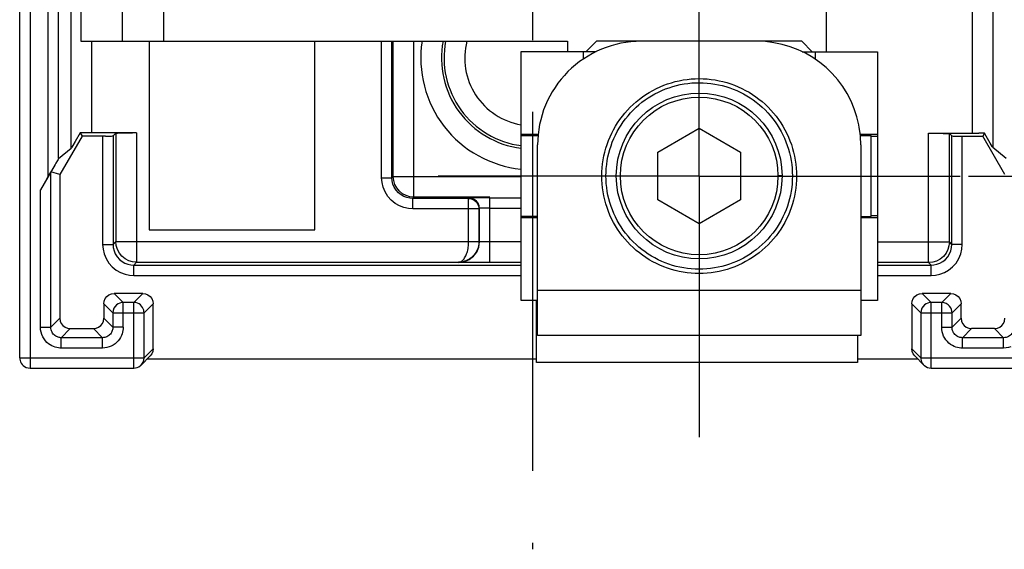
# Model space of a CAD drawing. Units: millimetres. Extents: x 0 to 420, y 0 to 297.
# Drawn here: x 126 to 149, y 143 to 156 of the extents above; entities that cross this region are included whole.
import ezdxf

# ---------------------------------------------------------------- set-up
doc = ezdxf.new("R2010")
doc.units = ezdxf.units.MM
doc.header["$LTSCALE"] = 23.1
doc.linetypes.add('CENTER', pattern=[0.6, 0.375, -0.075, 0.075, -0.075])
doc.layers.get('0').update_dxf_attribs({"linetype": 'CONTINUOUS'})
for name, color, linetype in [('ACHSEN', 7, 'CONTINUOUS'), ('MATSCHNITT', 7, 'CONTINUOUS'), ('RADIEN', 7, 'CONTINUOUS'), ('REF_MASSE', 7, 'CONTINUOUS')]:
    doc.layers.add(name, color=color, linetype=linetype)
doc.styles.get("Standard").update_dxf_attribs({"font": 'txt', "width": 0.7})
doc.dimstyles.new('DIMSTYLE_3', dxfattribs={"dimtxt": 3.5, "dimasz": 3.5, "dimexe": 1.5, "dimexo": 0.2, "dimgap": 0.875, "dimtad": 1, "dimdec": 0, "dimlfac": 2, "dimdsep": 46, "dimtxsty": 'STANDARD', "dimblk": '_FILLED', "dimblk1": '_FILLED', "dimblk2": '_FILLED', "dimcen": 0.09, "dimclrt": 5, "dimadec": 0, "dimazin": 0, "dimtp": 0.3, "dimtm": 0.3, "dimtfac": 1, "dimtdec": 0, "dimtofl": 0, "dimtmove": 0, "dimatfit": 3, "dimldrblk": '_FILLED', "dimfxl": 1, "dimtolj": 1, "dimarcsym": 0})

# ---------------------------------------------------------------- blocks, each defined once
blk = doc.blocks.new('_FILLED')
at = {"color": 0, "linetype": 'BYBLOCK'}
blk.add_solid([(0, 0), (-1, 0.1429), (-1, -0.1429)], dxfattribs=at)
blk = doc.blocks.new('*D3')
at = {"layer": 'REF_MASSE', "color": 2, "linetype": 'CONTINUOUS'}
for p, q in [((140.958, 167.735), (161.808, 167.735)), ((160.308, 167.735), (160.308, 159.861)), ((160.308, 151.987), (160.308, 159.861)), ((148.457, 151.987), (161.808, 151.987))]:
    blk.add_line(p, q, dxfattribs=at)
at = {"layer": 'REF_MASSE', "color": 2, "linetype": 'CONTINUOUS', "xscale": 3.5, "yscale": 3.5, "zscale": 3.5}
for p, rotation in [((160.308, 167.735), 90), ((160.308, 151.987), 270)]:
    blk.add_blockref('_FILLED', p, dxfattribs=dict(at, rotation=rotation))
at = {"layer": 'REF_MASSE', "color": 5, "linetype": 'CONTINUOUS', "insert": (155.933, 159.861), "char_height": 3.5, "width": 6.75, "attachment_point": 2, "rotation": 90, "line_spacing_factor": 0.9}
blk.add_mtext('31', dxfattribs=at)

msp = doc.modelspace()

# ---------------------------------------------------------------- linework, layer by layer
at = {"color": 7, "linetype": 'CONTINUOUS'}
for p, q in [((127.03471, 193.3359), (127.03237, 155.23782)), ((127.03237, 155.23782), (128.03237, 155.23776)), ((139.48239, 155.23708), (139.23236, 154.98708)), ((144.43239, 155.23677), (139.48239, 155.23708)), ((143.95966, 155.16313), (143.76124, 155.20398)), ((144.68239, 154.98674), (144.43239, 155.23677)), ((137.65698, 148.98717), (137.65735, 154.98717)), ((137.65735, 154.98717), (139.47124, 154.98706)), ((139.40735, 154.98707), (139.40735, 154.95621)), ((144.15406, 155.10646), (143.95966, 155.16313)), ((144.34314, 155.03419), (144.15406, 155.10646)), ((144.4173, 155.00094), (144.34314, 155.03419)), ((144.44578, 154.98676), (146.25735, 154.98665)), ((146.25735, 154.98665), (146.25698, 148.98665)), ((140.95722, 152.56607), (141.95726, 153.14335)), ((141.95726, 153.14335), (142.95722, 152.56594)), ((145.84143, 153.01771), (145.82144, 153.15809)), ((127.06205, 152.95126), (126.52796, 152.02619)), ((138.07137, 152.98715), (137.65723, 152.98717)), ((137.65723, 152.96217), (138.0684, 152.96215)), ((146.25723, 152.98665), (145.84464, 152.98667)), ((145.84705, 152.96167), (146.10723, 152.96166)), ((146.10711, 151.01166), (146.10723, 152.96166)), ((149.33725, 152.02619), (148.80316, 152.95126)), ((138.05697, 148.13716), (138.05725, 152.73716)), ((140.95715, 151.41136), (140.95722, 152.56607)), ((142.95722, 152.56594), (142.95715, 151.41124)), ((145.85725, 152.73669), (145.85697, 148.13669)), ((141.95712, 150.83395), (140.95715, 151.41136)), ((142.95715, 151.41124), (141.95712, 150.83395)), ((137.6571, 150.98717), (138.05715, 150.98715)), ((138.05715, 151.01215), (137.65711, 151.01217)), ((145.85715, 151.01167), (146.10711, 151.01166)), ((145.85715, 150.98667), (146.25711, 150.98665)), ((138.05702, 148.98715), (137.65698, 148.98717)), ((146.25698, 148.98665), (145.85702, 148.98667)), ((145.85697, 148.13669), (138.05697, 148.13716))]:
    msp.add_line(p, q, dxfattribs=at)
at = {"color": 3, "linetype": 'CONTINUOUS'}
for p, q in [((128.03471, 193.33584), (128.03237, 155.23776)), ((145.03234, 154.98672), (145.03291, 164.3348)), ((128.03235, 155.23776), (138.78235, 155.2371)), ((138.78235, 155.2371), (138.78234, 154.9871)), ((138.03188, 147.48715), (138.03197, 148.98715)), ((145.78192, 148.13669), (145.78188, 147.48668)), ((145.78188, 147.48668), (138.03188, 147.48715))]:
    msp.add_line(p, q, dxfattribs=at)
at = {"color": 9, "linetype": 'CONTINUOUS'}
for p, q in [((129.03278, 162.33523), (129.03235, 155.2377)), ((139.15735, 154.98708), (139.15734, 154.80601)), ((144.75735, 154.98674), (144.75734, 154.80575)), ((146.25722, 152.93665), (146.10723, 152.93666)), ((139.95711, 151.98878), (140.05559, 151.98877)), ((143.95727, 151.98853), (143.85879, 151.98854)), ((146.10711, 151.03666), (146.25711, 151.03665)), ((138.05704, 149.23716), (145.85704, 149.23669))]:
    msp.add_line(p, q, dxfattribs=at)
at = {"color": 7, "linetype": 'CONTINUOUS'}
for points in [[(143.76124, 155.20398), (143.5607, 155.22849), (143.35741, 155.23684)], [(144.70059, 154.84522), (144.52573, 154.94696), (144.4173, 155.00094)], [(145.82144, 153.15809), (145.81031, 153.21878), (145.76343, 153.41529), (145.70057, 153.60787), (145.62242, 153.79467), (145.52938, 153.97444), (145.42221, 154.14608), (145.30147, 154.3084), (145.16808, 154.46046), (145.0228, 154.60118), (144.86666, 154.72974), (144.70059, 154.84522)], [(141.95706, 149.63692), (141.85975, 149.63896), (141.76292, 149.64497), (141.66667, 149.65494), (141.57077, 149.66891), (141.4747, 149.68702), (141.37949, 149.70904), (141.28626, 149.73471), (141.19411, 149.76427), (141.10201, 149.79811), (141.01144, 149.83564), (140.92399, 149.8762), (140.83834, 149.92037), (140.75316, 149.96889), (140.67018, 150.02069), (140.59139, 150.07447), (140.51471, 150.13174), (140.43783, 150.19431), (140.36342, 150.25997), (140.29418, 150.32641), (140.22777, 150.39584), (140.16193, 150.47072), (140.09917, 150.5481), (140.04183, 150.62525), (139.98827, 150.70404), (139.93757, 150.78539), (139.88991, 150.86943), (139.84483, 150.95741), (139.80339, 151.04693), (139.76692, 151.13508), (139.73423, 151.22479), (139.70419, 151.31919), (139.67793, 151.41476), (139.65643, 151.50799), (139.63896, 151.6019), (139.62496, 151.69934), (139.61487, 151.79731), (139.60902, 151.893), (139.60721, 151.98871), (139.60939, 152.08659), (139.61552, 152.18436), (139.6255, 152.27996), (139.63947, 152.37495), (139.65759, 152.47072), (139.67961, 152.56574), (139.70525, 152.65871), (139.7347, 152.75045), (139.76817, 152.84161), (139.80537, 152.93143), (139.84611, 153.01928), (139.89041, 153.10533), (139.93825, 153.18955), (139.98959, 153.27182), (140.0445, 153.3522), (140.10265, 153.43022), (140.16359, 153.50532), (140.22767, 153.5779), (140.29536, 153.64842), (140.36581, 153.71607), (140.43814, 153.77999), (140.51302, 153.84079), (140.59122, 153.89908), (140.67151, 153.95402), (140.75236, 154.00464), (140.83552, 154.05194), (140.92308, 154.09705), (141.01245, 154.13865), (141.10092, 154.17546), (141.19105, 154.20852), (141.28556, 154.23879), (141.38119, 154.26524), (141.47447, 154.28692), (141.5687, 154.30459), (141.66744, 154.31886), (141.76659, 154.32918), (141.86286, 154.33516), (141.95735, 154.33692)], [(139.70718, 151.98879), (139.70887, 152.07872), (139.71453, 152.17033), (139.72429, 152.26463), (139.73781, 152.35862), (139.75459, 152.44856), (139.77519, 152.53767), (139.80032, 152.62896), (139.8291, 152.71925), (139.86061, 152.80552), (139.89573, 152.89027), (139.93541, 152.97584), (139.97848, 153.05974), (140.02376, 153.1396), (140.07227, 153.21732), (140.12491, 153.29444), (140.18083, 153.36962), (140.23933, 153.44179), (140.30092, 153.51157), (140.3661, 153.5795), (140.43407, 153.64474), (140.50403, 153.70648), (140.57645, 153.76519), (140.65169, 153.82117), (140.72921, 153.87401), (140.80857, 153.92339), (140.8898, 153.96936), (140.97281, 154.0119), (141.05754, 154.05097), (141.14408, 154.08657), (141.23188, 154.11855), (141.32026, 154.14665), (141.40977, 154.17104), (141.50111, 154.19191), (141.59309, 154.209), (141.68437, 154.2221), (141.77615, 154.23136), (141.86985, 154.2369), (141.96358, 154.23865), (142.05528, 154.23658), (142.14686, 154.23064), (142.24045, 154.22067), (142.33345, 154.20697), (142.42312, 154.18997), (142.51208, 154.16915), (142.60307, 154.14385), (142.69289, 154.11497), (142.77829, 154.08358), (142.86215, 154.04863), (142.94717, 154.00906), (143.03068, 153.96605), (143.11058, 153.92057), (143.18793, 153.8722), (143.26281, 153.82117), (143.33612, 153.76658), (143.40964, 153.7069), (143.48082, 153.64426), (143.54699, 153.58095), (143.61036, 153.51492), (143.67298, 153.44402), (143.73266, 153.37075), (143.78734, 153.29762), (143.83872, 153.22247), (143.88821, 153.14338), (143.93459, 153.06213), (143.97692, 152.9803), (144.01582, 152.89668), (144.05181, 152.81015), (144.08429, 152.72207), (144.11277, 152.6337), (144.13752, 152.5442), (144.15875, 152.45286), (144.17622, 152.36062), (144.18975, 152.26829), (144.19941, 152.17553), (144.20522, 152.08227), (144.20718, 151.98852)], [(141.95735, 154.33692), (142.05128, 154.33517), (142.14698, 154.32925), (142.24548, 154.31905), (142.34365, 154.30493), (142.43759, 154.28741), (142.53065, 154.26588), (142.626, 154.23964), (142.72031, 154.20957), (142.81044, 154.17665), (142.899, 154.13995), (142.98842, 154.09848), (143.07608, 154.05347), (143.15949, 154.00617), (143.24065, 153.95549), (143.32121, 153.9005), (143.39971, 153.8421), (143.47499, 153.78107), (143.54775, 153.71686), (143.61859, 153.6489), (143.68664, 153.57801), (143.75113, 153.50496), (143.81246, 153.42933), (143.87094, 153.35076), (143.92614, 153.26981), (143.97772, 153.18693), (144.02576, 153.10209), (144.0702, 153.0154), (144.11102, 152.92691), (144.14823, 152.83654), (144.18163, 152.74485), (144.21099, 152.65255), (144.23649, 152.55908), (144.25829, 152.46371), (144.27616, 152.36767), (144.28985, 152.27237), (144.29954, 152.17654), (144.30535, 152.07871), (144.3072, 151.98085), (144.30507, 151.88511), (144.2989, 151.78948), (144.28851, 151.69176), (144.27424, 151.59464), (144.25651, 151.501), (144.23481, 151.4081), (144.20841, 151.31306), (144.17828, 151.21923), (144.14552, 151.13003), (144.10905, 151.04242), (144.06773, 150.95358), (144.02282, 150.86631), (143.97533, 150.78284), (143.92483, 150.70202), (143.87153, 150.62378), (143.81452, 150.54716), (143.75217, 150.47033), (143.68674, 150.39595), (143.62069, 150.32687), (143.55181, 150.26073), (143.47785, 150.19537), (143.4014, 150.13306), (143.325, 150.07589), (143.24646, 150.02215), (143.16381, 149.97041), (143.0789, 149.9219), (142.99335, 149.87763), (142.90593, 149.83694), (142.81545, 149.7993), (142.72337, 149.76533), (142.63102, 149.73557), (142.53752, 149.7097), (142.44208, 149.68752), (142.34571, 149.66926), (142.24927, 149.65513), (142.1524, 149.64504), (142.05498, 149.63897), (141.95706, 149.63692)], [(144.20718, 151.98852), (144.20524, 151.89535), (144.19948, 151.80266), (144.18994, 151.7105), (144.17656, 151.61869), (144.15922, 151.52672), (144.13814, 151.43555), (144.11357, 151.34628), (144.08526, 151.25806), (144.05288, 151.16991), (144.01697, 151.08324), (143.97817, 150.99954), (143.93589, 150.91757), (143.88945, 150.83602), (143.83985, 150.75656), (143.78838, 150.68113), (143.73354, 150.60769), (143.67356, 150.53398), (143.61058, 150.46262), (143.54687, 150.39622), (143.4803, 150.33257), (143.40858, 150.26952), (143.33449, 150.20946), (143.26061, 150.15457), (143.18516, 150.1033), (143.10727, 150.05477), (143.0268, 150.00915), (142.94256, 149.966), (142.85683, 149.92634), (142.77242, 149.89143), (142.68652, 149.86014), (142.59612, 149.83139), (142.5046, 149.80626), (142.41531, 149.7857), (142.32537, 149.76898), (142.23205, 149.75559), (142.13822, 149.74595), (142.04657, 149.74036), (141.95489, 149.73866), (141.86115, 149.74077), (141.7675, 149.74667), (141.67595, 149.75625), (141.58499, 149.76965), (141.49328, 149.78704), (141.40229, 149.80815), (141.31329, 149.83273), (141.22546, 149.86096), (141.13819, 149.89303), (141.05221, 149.92867), (140.96813, 149.96769), (140.88578, 150.01012), (140.80518, 150.05594), (140.72644, 150.10511), (140.64952, 150.15769), (140.57486, 150.21335), (140.503, 150.27169), (140.43354, 150.33305), (140.36599, 150.39792), (140.30117, 150.46546), (140.23993, 150.53481), (140.18171, 150.60656), (140.12595, 150.68141), (140.07342, 150.75824), (140.02501, 150.83561), (139.97977, 150.91518), (139.93665, 150.99893), (139.89688, 151.08442), (139.86169, 151.16903), (139.83007, 151.25523), (139.80112, 151.34569), (139.7758, 151.43722), (139.75505, 151.52649), (139.73814, 151.61669), (139.72448, 151.71122), (139.7146, 151.80615), (139.70887, 151.89832), (139.70718, 151.98879)]]:
    msp.add_lwpolyline(points, dxfattribs=at)
at = {"color": 9, "linetype": 'CONTINUOUS'}
for radius in [2.00008, 1.90157]:
    msp.add_circle((141.95719, 151.98865), radius, dxfattribs=at)
at = {"color": 7, "linetype": 'CONTINUOUS'}
for centre, radius, start, end in [((140.55725, 152.73701), 2.5, 89.996501, 179.996501), ((143.35716, 152.73683), 2.50009, 359.996623, 6.450621)]:
    msp.add_arc(centre, radius, start, end, dxfattribs=at)
at = {"layer": 'ACHSEN', "color": 7, "linetype": 'CENTER'}
for p, q in [((137.9326, 222.83523), (137.9326, 142.98298)), ((141.95716, 151.98692), (141.95716, 158.28691)), ((141.95716, 151.98692), (135.65718, 151.98692)), ((141.95716, 151.98692), (148.25715, 151.98692)), ((141.95716, 151.98692), (141.95716, 145.68694))]:
    msp.add_line(p, q, dxfattribs=at)
at = {"layer": 'MATSCHNITT', "color": 7, "linetype": 'CONTINUOUS'}
for p, q in [((128.6826, 155.23772), (128.6826, 150.68523)), ((132.6826, 150.68523), (132.6826, 155.23748)), ((128.6826, 150.68523), (132.6826, 150.68523))]:
    msp.add_line(p, q, dxfattribs=at)
at = {"layer": 'RADIEN', "color": 7, "linetype": 'CONTINUOUS'}
for p, q in [((125.5576, 147.60444), (125.5576, 197.35803)), ((127.01753, 153.02837), (126.89782, 152.82303)), ((127.15038, 153.02781), (127.01753, 153.02837)), ((127.01753, 153.02837), (127.06205, 152.95126)), ((127.62608, 152.95134), (127.06205, 152.95126)), ((128.37962, 153.02762), (127.15038, 153.02781)), ((127.62608, 152.95134), (127.73548, 152.95189)), ((127.87964, 153.02329), (127.80977, 152.95342)), ((127.80977, 152.95342), (127.80977, 150.33729)), ((127.87964, 153.02329), (127.87964, 150.40725)), ((127.96563, 153.0257), (128.10335, 153.02689)), ((128.10335, 153.02689), (128.28087, 153.02753)), ((147.49519, 153.01802), (148.70253, 153.01824)), ((147.49519, 153.01802), (147.68552, 153.01769)), ((147.99517, 153.01369), (148.05544, 152.95342)), ((147.99517, 150.39765), (147.99517, 153.01369)), ((148.05544, 150.33729), (148.05544, 152.95342)), ((148.18106, 152.95155), (148.80316, 152.95126)), ((148.8422, 153.01887), (148.70253, 153.01824)), ((148.8422, 153.01887), (148.80316, 152.95126)), ((126.4955, 152.40639), (126.79819, 152.65552)), ((149.02811, 152.70157), (148.98357, 152.77681)), ((149.36971, 152.40639), (149.0459, 152.67291)), ((126.20268, 151.90271), (126.24828, 151.98098)), ((126.52796, 152.02619), (126.30977, 152.08465)), ((126.30977, 148.33739), (126.30977, 152.08465)), ((126.52796, 152.02619), (126.52796, 148.55558)), ((136.59834, 151.46326), (136.52274, 151.46201)), ((136.72003, 151.46447), (136.59834, 151.46326)), ((128.30983, 149.8374), (137.65702, 149.8374)), ((128.37962, 149.90727), (136.14762, 149.90727)), ((136.35079, 149.89979), (136.27392, 149.90066)), ((136.51967, 149.89859), (136.35079, 149.89979)), ((136.69761, 149.89792), (136.51967, 149.89859)), ((137.65702, 149.89767), (136.69761, 149.89792)), ((147.49519, 149.89767), (146.25704, 149.89767)), ((146.25704, 149.8374), (147.55538, 149.8374)), ((128.52797, 149.15559), (127.83724, 149.15559)), ((148.02797, 149.15559), (147.33724, 149.15559)), ((127.58725, 148.9056), (127.58725, 148.55558)), ((128.30978, 148.9374), (128.05543, 148.9374)), ((128.77796, 147.82263), (128.77796, 148.9056)), ((147.08725, 148.9056), (147.08725, 147.82263)), ((147.80978, 148.9374), (147.55543, 148.9374)), ((148.27796, 148.55558), (148.27796, 148.9056)), ((127.80544, 148.68741), (127.80544, 148.33739)), ((128.55977, 147.60444), (128.55977, 148.68741)), ((147.30544, 148.68741), (147.30544, 147.60444)), ((148.05977, 148.33739), (148.05977, 148.68741)), ((126.77795, 148.30559), (127.33726, 148.30559)), ((149.08726, 148.30559), (148.52795, 148.30559)), ((127.55545, 148.0874), (126.55976, 148.0874)), ((149.30545, 148.0874), (148.30976, 148.0874)), ((147.09675, 147.75594), (147.08725, 147.82263)), ((128.48655, 147.42766), (128.70473, 147.64584)), ((147.16048, 147.64584), (147.37866, 147.42766)), ((125.8076, 147.35444), (128.30978, 147.35444)), ((128.48595, 147.42707), (128.50605, 147.4496)), ((138.03188, 147.5726), (128.63149, 147.5726)), ((147.23372, 147.5726), (145.78188, 147.5726)), ((147.55543, 147.35444), (150.0576, 147.35444))]:
    msp.add_line(p, q, dxfattribs=at)
at = {"layer": 'RADIEN', "color": 9, "linetype": 'CONTINUOUS'}
for p, q in [((125.8076, 196.84428), (125.8076, 147.35444)), ((126.79819, 152.65552), (126.79819, 164.33958)), ((126.24554, 151.97774), (126.24554, 160.43995)), ((126.4955, 152.40639), (126.4955, 160.43996)), ((148.54599, 157.10967), (148.54599, 153.01802)), ((149.0459, 156.61832), (149.0459, 152.67291)), ((127.2981, 153.02762), (127.2981, 155.23781)), ((134.29329, 151.94581), (134.29329, 155.23738)), ((134.54325, 151.94572), (134.54325, 155.23736)), ((134.57403, 151.97658), (134.57403, 155.23736)), ((135.07395, 151.47666), (135.07395, 155.23733)), ((127.55978, 152.95126), (127.55978, 150.33738)), ((128.37962, 153.02762), (128.37962, 149.90727)), ((147.49519, 149.89767), (147.49519, 153.01802)), ((148.30543, 150.33738), (148.30543, 152.95126)), ((134.29329, 151.94581), (134.54325, 151.94581)), ((134.54325, 151.94572), (134.57403, 151.97658)), ((134.57403, 151.97658), (137.65715, 151.97658)), ((126.05978, 148.33739), (126.05978, 151.65598)), ((135.04318, 151.19592), (135.04318, 151.44588)), ((135.04326, 151.44588), (135.07395, 151.47666)), ((136.39329, 151.44588), (135.04326, 151.44588)), ((136.90384, 151.47666), (135.07395, 151.47666)), ((136.39329, 151.44588), (136.40392, 151.45651)), ((136.39329, 150.40725), (136.39329, 151.44588)), ((136.90384, 151.46508), (137.65712, 151.46508)), ((136.90384, 149.89767), (136.90384, 151.46508)), ((136.64325, 151.19592), (135.04318, 151.19592)), ((136.64325, 151.19592), (136.65388, 151.20655)), ((136.64325, 150.40939), (136.64325, 151.19592)), ((136.65388, 150.40408), (136.65388, 151.20655)), ((136.81195, 151.21451), (136.77126, 151.21379)), ((136.85099, 151.21492), (136.81195, 151.21451)), ((136.8871, 151.21511), (136.85099, 151.21492)), ((136.8871, 151.21511), (137.65712, 151.21512)), ((127.55978, 150.33738), (127.80977, 150.33738)), ((127.87964, 150.40725), (127.80977, 150.33729)), ((127.80977, 150.33729), (127.81564, 150.26096)), ((127.87964, 150.40725), (136.39329, 150.40725)), ((136.56852, 150.40832), (136.63381, 150.40912)), ((136.63381, 150.40912), (136.64325, 150.40939)), ((136.77579, 150.39857), (136.74717, 150.39909)), ((136.81987, 150.39803), (136.77579, 150.39857)), ((136.86745, 150.39772), (136.81987, 150.39803)), ((137.65705, 150.39765), (136.86745, 150.39772)), ((146.25707, 150.39765), (147.99517, 150.39765)), ((148.05544, 150.33729), (147.99517, 150.39765)), ((148.30543, 150.33738), (148.05544, 150.33738)), ((128.30975, 149.58741), (128.30975, 149.8374)), ((128.37962, 149.90727), (128.30983, 149.8374)), ((147.55538, 149.8374), (147.49519, 149.89767)), ((147.55546, 149.58741), (147.55546, 149.8374)), ((128.30975, 149.58741), (137.657, 149.58741)), ((146.25702, 149.58741), (147.55546, 149.58741)), ((128.05543, 148.9374), (127.83724, 149.15559)), ((128.52797, 149.15559), (128.30978, 148.9374)), ((147.55543, 148.9374), (147.33724, 149.15559)), ((147.80978, 148.9374), (148.02797, 149.15559)), ((127.80544, 148.68741), (127.58725, 148.9056)), ((128.05543, 148.33739), (128.05543, 148.9374)), ((128.30978, 147.35444), (128.30978, 148.9374)), ((128.77796, 148.9056), (128.55977, 148.68741)), ((147.30544, 148.68741), (147.08725, 148.9056)), ((147.55543, 147.35444), (147.55543, 148.9374)), ((147.80978, 148.33739), (147.80978, 148.9374)), ((148.05977, 148.68741), (148.27796, 148.9056)), ((126.30977, 148.33739), (126.52796, 148.55558)), ((127.58725, 148.55558), (127.80544, 148.33739)), ((127.80544, 148.68741), (128.55977, 148.68741)), ((147.30544, 148.68741), (148.05977, 148.68741)), ((148.27796, 148.55558), (148.05977, 148.33739)), ((126.05978, 148.33739), (126.30977, 148.33739)), ((126.55976, 148.0874), (126.77795, 148.30559)), ((127.33726, 148.30559), (127.55545, 148.0874)), ((128.05543, 148.33739), (127.80544, 148.33739)), ((147.80978, 148.33739), (148.05977, 148.33739)), ((148.52795, 148.30559), (148.30976, 148.0874)), ((149.30545, 148.0874), (149.08726, 148.30559)), ((126.55976, 147.83741), (126.55976, 148.0874)), ((127.55545, 147.83741), (127.55545, 148.0874)), ((148.30976, 147.83741), (148.30976, 148.0874)), ((149.30545, 147.83741), (149.30545, 148.0874)), ((127.55545, 147.83741), (126.55976, 147.83741)), ((128.55977, 147.60444), (128.77796, 147.82263)), ((147.08725, 147.82263), (147.30544, 147.60444)), ((149.30545, 147.83741), (148.30976, 147.83741)), ((125.5576, 147.60444), (128.55977, 147.60444)), ((147.30544, 147.60444), (150.3076, 147.60444))]:
    msp.add_line(p, q, dxfattribs=at)
at = {"layer": 'RADIEN', "color": 7, "linetype": 'CONTINUOUS'}
for points in [[(126.89782, 152.82303), (126.83853, 152.72213), (126.81746, 152.68667), (126.8042, 152.66478), (126.79819, 152.65552)], [(127.73548, 152.95189), (127.77555, 152.95234), (127.79981, 152.95284), (127.80977, 152.95342)], [(127.87964, 153.02329), (127.89062, 153.02415), (127.91894, 153.02495), (127.96563, 153.0257)], [(147.68552, 153.01769), (147.84719, 153.01675), (147.90918, 153.0161), (147.95586, 153.01535), (147.98419, 153.01455), (147.99517, 153.01369)], [(148.05544, 152.95342), (148.0654, 152.95284), (148.08966, 152.95234), (148.12973, 152.95189), (148.18106, 152.95155)], [(148.98357, 152.77681), (148.88277, 152.94917), (148.8422, 153.01887)], [(149.0459, 152.67291), (149.04035, 152.68142), (149.02811, 152.70157)], [(126.4955, 152.40639), (126.49147, 152.40009), (126.483, 152.38603), (126.46966, 152.36348), (126.43323, 152.30134)], [(126.43323, 152.30134), (126.41141, 152.26393), (126.05978, 151.65598)], [(126.24828, 151.98098), (126.28467, 152.04305), (126.29788, 152.06536), (126.30611, 152.07898), (126.30977, 152.08465)], [(136.52274, 151.46201), (136.48958, 151.46124), (136.46073, 151.4604), (136.43725, 151.45949), (136.41957, 151.45853), (136.40855, 151.45754), (136.40392, 151.45651)], [(136.90384, 151.46508), (136.87025, 151.46507), (136.72003, 151.46447)], [(136.59914, 150.20308), (136.58335, 150.17092), (136.56552, 150.14029), (136.546, 150.11158), (136.52478, 150.08455), (136.50195, 150.05924), (136.47733, 150.03542), (136.45058, 150.0129), (136.42196, 149.99207), (136.39163, 149.97315), (136.3598, 149.95635), (136.32667, 149.94184), (136.2925, 149.92976), (136.25772, 149.92025), (136.22206, 149.91327), (136.18524, 149.90888), (136.14762, 149.90727)], [(136.64325, 150.40939), (136.64209, 150.37518), (136.63853, 150.34056), (136.63245, 150.30561), (136.62384, 150.27081), (136.6127, 150.2365), (136.59914, 150.20308)], [(147.99517, 150.39765), (147.98614, 150.3031), (147.95901, 150.211), (147.91424, 150.12497), (147.85289, 150.04835), (147.77619, 149.98412), (147.68795, 149.93633), (147.59314, 149.90736), (147.49519, 149.89767)], [(136.27392, 149.90066), (136.21084, 149.90171), (136.18721, 149.90229), (136.16952, 149.90288), (136.15852, 149.90348), (136.15396, 149.9041)], [(127.58725, 148.9056), (127.59675, 148.97228), (127.62074, 149.03059), (127.66077, 149.08206), (127.71224, 149.12209), (127.77056, 149.14609), (127.83724, 149.15559)], [(128.52797, 149.15559), (128.59465, 149.14609), (128.65297, 149.12209), (128.70443, 149.08206), (128.74447, 149.03059), (128.76846, 148.97228), (128.77796, 148.9056)], [(147.08725, 148.9056), (147.09675, 148.97228), (147.12074, 149.03059), (147.16077, 149.08206), (147.21224, 149.12209), (147.27056, 149.14609), (147.33724, 149.15559)], [(148.02797, 149.15559), (148.09465, 149.14609), (148.15297, 149.12209), (148.20443, 149.08206), (148.24447, 149.03059), (148.26846, 148.97228), (148.27796, 148.9056)], [(126.52796, 148.55558), (126.53745, 148.48889), (126.56145, 148.43058), (126.60148, 148.37911), (126.65295, 148.33908), (126.71126, 148.31508), (126.77795, 148.30559)], [(127.33726, 148.30559), (127.40395, 148.31508), (127.46226, 148.33908), (127.51373, 148.37911), (127.55376, 148.43058), (127.57776, 148.48889), (127.58725, 148.55558)], [(148.27796, 148.55558), (148.28745, 148.48889), (148.31145, 148.43058), (148.35148, 148.37911), (148.40295, 148.33908), (148.46126, 148.31508), (148.52795, 148.30559)], [(149.08726, 148.30559), (149.15395, 148.31508), (149.21226, 148.33908), (149.26373, 148.37911), (149.30376, 148.43058), (149.32776, 148.48889), (149.33725, 148.55558)], [(128.77796, 147.82263), (128.76846, 147.75594), (128.74446, 147.69762), (128.70442, 147.64614)], [(125.5576, 147.60444), (125.55965, 147.57254), (125.56611, 147.53978), (125.57743, 147.50688), (125.59399, 147.47456), (125.61612, 147.44371), (125.64399, 147.41543), (125.67754, 147.39095)], [(128.50605, 147.4496), (128.53411, 147.49411), (128.55294, 147.54639), (128.55977, 147.60444)], [(147.16079, 147.64614), (147.12075, 147.69762), (147.09675, 147.75594)], [(147.30544, 147.60444), (147.30748, 147.57254), (147.31395, 147.53977), (147.32526, 147.50688), (147.34182, 147.47456), (147.36395, 147.44371), (147.37821, 147.42812)], [(125.67754, 147.39095), (125.71649, 147.37165), (125.76024, 147.35898), (125.8076, 147.35445)], [(128.30978, 147.35445), (128.35014, 147.35773), (128.39159, 147.36821), (128.43255, 147.38667), (128.4714, 147.41371), (128.48595, 147.42707)], [(147.37821, 147.42812), (147.39181, 147.41542), (147.42537, 147.39094)], [(147.42537, 147.39094), (147.46431, 147.37164), (147.50807, 147.35898), (147.55543, 147.35445)]]:
    msp.add_lwpolyline(points, dxfattribs=at)
at = {"layer": 'RADIEN', "color": 9, "linetype": 'CONTINUOUS'}
for points in [[(135.04318, 151.19592), (134.93812, 151.20221), (134.8326, 151.22609), (134.72435, 151.26758), (134.62017, 151.32663), (134.525, 151.40461), (134.4423, 151.49725), (134.37715, 151.60245), (134.32968, 151.71515), (134.30196, 151.82888), (134.29329, 151.94581)], [(135.04326, 151.44588), (134.97432, 151.45063), (134.9031, 151.46588), (134.83109, 151.49306), (134.76167, 151.53262), (134.69775, 151.58434), (134.64259, 151.64663), (134.59862, 151.71703), (134.56729, 151.79255), (134.54912, 151.86934), (134.54325, 151.94572)], [(135.07395, 151.47666), (134.97644, 151.48629), (134.88268, 151.51476), (134.79626, 151.56096), (134.72051, 151.62314), (134.65833, 151.69889), (134.61213, 151.7853), (134.58366, 151.87907), (134.57403, 151.97658)], [(136.39329, 151.44588), (136.45798, 151.43735), (136.51825, 151.41237), (136.57002, 151.37264), (136.60974, 151.32088), (136.63472, 151.2606), (136.64325, 151.19592)], [(136.65388, 151.20655), (136.64535, 151.27123), (136.62037, 151.3315), (136.58064, 151.38327), (136.52888, 151.42299), (136.4686, 151.44797), (136.40392, 151.45651)], [(136.77126, 151.21379), (136.7511, 151.2133), (136.73161, 151.21272), (136.71331, 151.21204), (136.69671, 151.21128), (136.68231, 151.21044), (136.67054, 151.20953), (136.66172, 151.20857), (136.65612, 151.20758), (136.65388, 151.20655)], [(127.55978, 150.33738), (127.56842, 150.22049), (127.59616, 150.10673), (127.6437, 149.99391), (127.70896, 149.88858), (127.79182, 149.79585), (127.88714, 149.71784), (127.99134, 149.65886), (128.09953, 149.61747), (128.20491, 149.59365), (128.30975, 149.58741)], [(127.81564, 150.26096), (127.83382, 150.18415), (127.86519, 150.10855), (127.90924, 150.03806), (127.96451, 149.9757), (128.02853, 149.92397), (128.09796, 149.88446), (128.16992, 149.85734), (128.24104, 149.84214), (128.30983, 149.8374)], [(128.37962, 149.90727), (128.28208, 149.91688), (128.18829, 149.94534), (128.10186, 149.99154), (128.02609, 150.05372), (127.96391, 150.12949), (127.91771, 150.21592), (127.88925, 150.30971), (127.87964, 150.40725)], [(136.14762, 149.90727), (136.16621, 149.90902), (136.18431, 149.91353), (136.2019, 149.92059), (136.21905, 149.93013), (136.23589, 149.94223), (136.25224, 149.95673), (136.26795, 149.97349), (136.28293, 149.99235), (136.29708, 150.01309), (136.31032, 150.03551), (136.32252, 150.05921), (136.33382, 150.08439), (136.34434, 150.11123), (136.35402, 150.13973), (136.36288, 150.17012), (136.37076, 150.20202), (136.37754, 150.23521), (136.38316, 150.2693), (136.38753, 150.30391), (136.39067, 150.33869), (136.39259, 150.37316), (136.39328, 150.40725)], [(136.15396, 149.9041), (136.28333, 149.92115), (136.4039, 149.97111), (136.50743, 150.05057), (136.58688, 150.15411), (136.63683, 150.27469), (136.65388, 150.40408)], [(136.39329, 150.40725), (136.45729, 150.40752), (136.56852, 150.40832)], [(136.74717, 150.39909), (136.71951, 150.39977), (136.70628, 150.40018), (136.69389, 150.40064), (136.68261, 150.40115), (136.67285, 150.40169), (136.66494, 150.40227), (136.65907, 150.40286), (136.65539, 150.40347), (136.65388, 150.40408)], [(147.95597, 150.03806), (148.00002, 150.10855), (148.03139, 150.18416), (148.04957, 150.26096), (148.05544, 150.33729)], [(148.22151, 149.99391), (148.26905, 150.10673), (148.29679, 150.22049), (148.30543, 150.33738)], [(147.83668, 149.92397), (147.90069, 149.9757), (147.95597, 150.03806)], [(147.97807, 149.71784), (148.07339, 149.79585), (148.15625, 149.88858), (148.22151, 149.99391)], [(147.55538, 149.8374), (147.62417, 149.84214), (147.69529, 149.85734)], [(147.55546, 149.58741), (147.66029, 149.59365), (147.76567, 149.61747), (147.87387, 149.65886), (147.97807, 149.71784)], [(147.69529, 149.85734), (147.76725, 149.88445), (147.83668, 149.92397)], [(128.05543, 148.9374), (128.01507, 148.93411), (127.97363, 148.92363), (127.93267, 148.90517), (127.89382, 148.87812), (127.85917, 148.84223), (127.83111, 148.79773), (127.81228, 148.74545), (127.80544, 148.68741)], [(128.55977, 148.68741), (128.55772, 148.7193), (128.55125, 148.75207), (128.53994, 148.78496), (128.52337, 148.81728), (128.50124, 148.84813), (128.47338, 148.87641), (128.43983, 148.90089), (128.40089, 148.92019), (128.35714, 148.93286), (128.30978, 148.9374)], [(147.55543, 148.9374), (147.51507, 148.93411), (147.47363, 148.92363), (147.43267, 148.90517), (147.39382, 148.87812), (147.35917, 148.84223), (147.33111, 148.79773), (147.31228, 148.74545), (147.30544, 148.68741)], [(148.05977, 148.68741), (148.05648, 148.72777), (148.046, 148.76921), (148.02754, 148.81017), (148.00049, 148.84901), (147.9646, 148.88367), (147.9201, 148.91173), (147.86782, 148.93056), (147.80978, 148.9374)], [(126.09175, 148.16179), (126.07407, 148.21872), (126.06352, 148.27707), (126.05978, 148.33739)], [(126.55976, 148.0874), (126.54298, 148.08796), (126.52534, 148.08977), (126.50696, 148.09303), (126.48788, 148.09794), (126.4682, 148.10476), (126.44809, 148.11371), (126.42773, 148.12509), (126.40753, 148.13907), (126.38786, 148.15585), (126.3693, 148.17543), (126.35237, 148.19777), (126.33768, 148.22258), (126.32572, 148.2495), (126.31692, 148.278), (126.31157, 148.3074), (126.30977, 148.33739)], [(127.80544, 148.33739), (127.80476, 148.31896), (127.80258, 148.29962), (127.79866, 148.27954), (127.79279, 148.25885), (127.78474, 148.23775), (127.77432, 148.21657), (127.76139, 148.19565), (127.74593, 148.17546), (127.72794, 148.15642), (127.70762, 148.13902), (127.68523, 148.12371), (127.66111, 148.11081), (127.63574, 148.10063), (127.60942, 148.09329), (127.58256, 148.08887), (127.55545, 148.0874)], [(128.05543, 148.33739), (128.05429, 148.30035), (128.04969, 148.26183), (128.04186, 148.22164), (128.03012, 148.18033), (128.01399, 148.13812)], [(147.83627, 148.17694), (147.82154, 148.22956), (147.81275, 148.28292), (147.80978, 148.33739)], [(148.30976, 148.0874), (148.29133, 148.08807), (148.272, 148.09026), (148.25191, 148.09418), (148.23123, 148.10004), (148.21012, 148.1081), (148.18894, 148.11852), (148.16802, 148.13144), (148.14783, 148.14691), (148.12879, 148.1649), (148.1114, 148.18522), (148.09608, 148.20761), (148.08319, 148.23172), (148.073, 148.25709), (148.06566, 148.28341), (148.06124, 148.31027), (148.05977, 148.33739)], [(149.55544, 148.33739), (149.55488, 148.32061), (149.55306, 148.30296), (149.54981, 148.28459), (149.54489, 148.26551), (149.53808, 148.24583), (149.52913, 148.22572), (149.51775, 148.20536), (149.50376, 148.18516), (149.48698, 148.16549), (149.4674, 148.14693), (149.44507, 148.13), (149.42025, 148.1153), (149.39334, 148.10335), (149.36484, 148.09455), (149.33544, 148.0892), (149.30545, 148.0874)], [(126.37656, 147.87215), (126.33637, 147.89008), (126.29561, 147.91289), (126.25524, 147.94084), (126.21589, 147.97449), (126.17879, 148.01359), (126.14498, 148.05837), (126.11555, 148.10791), (126.09175, 148.16179)], [(128.01399, 148.13812), (127.9932, 148.09581), (127.9673, 148.05399), (127.93644, 148.01361), (127.90038, 147.97554), (127.85978, 147.94069), (127.8149, 147.91008), (127.76668, 147.88422), (127.7159, 147.8639)], [(148.11049, 147.87885), (148.06819, 147.89964), (148.02636, 147.92553), (147.98598, 147.9564), (147.94791, 147.99246), (147.91306, 148.03306), (147.88246, 148.07794), (147.85659, 148.12616), (147.83627, 148.17694)], [(126.55976, 147.83741), (126.52608, 147.83834), (126.49088, 147.84217), (126.4541, 147.84867), (126.41597, 147.85853), (126.37656, 147.87215)], [(127.7159, 147.8639), (127.66327, 147.84917), (127.60991, 147.84038), (127.55545, 147.83741)], [(148.30976, 147.83741), (148.27272, 147.83855), (148.2342, 147.84315), (148.19401, 147.85098), (148.1527, 147.86271), (148.11049, 147.87885)], [(149.48104, 147.86938), (149.42411, 147.85169), (149.36576, 147.84115), (149.30545, 147.83741)]]:
    msp.add_lwpolyline(points, dxfattribs=at)
for radius, start, end in [(2.69486, 171.411793, 264.104696), (2.19497, 169.421102, 262.786595), (2.13358, 169.112305, 262.573558), (1.63362, 165.697975, 260.276696)]:
    msp.add_arc((137.9326, 154.83523), radius, start, end, dxfattribs=at)

# ---------------------------------------------------------------- dimensions: what is measured, and where the dimension line sits
at = {"layer": 'REF_MASSE', "color": 2, "linetype": 'CONTINUOUS'}
dim = msp.add_linear_dim(base=(160.3076, 167.73525), p1=(148.25715, 151.98692), p2=(140.75759, 167.73525), angle=90, dimstyle='DIMSTYLE_3', dxfattribs=at)
dim.commit()
dim.dimension.update_dxf_attribs({"geometry": '*D3', "text_midpoint": (160.3076, 159.86108), "dimtype": 160})

doc.saveas('drawing.dxf')
